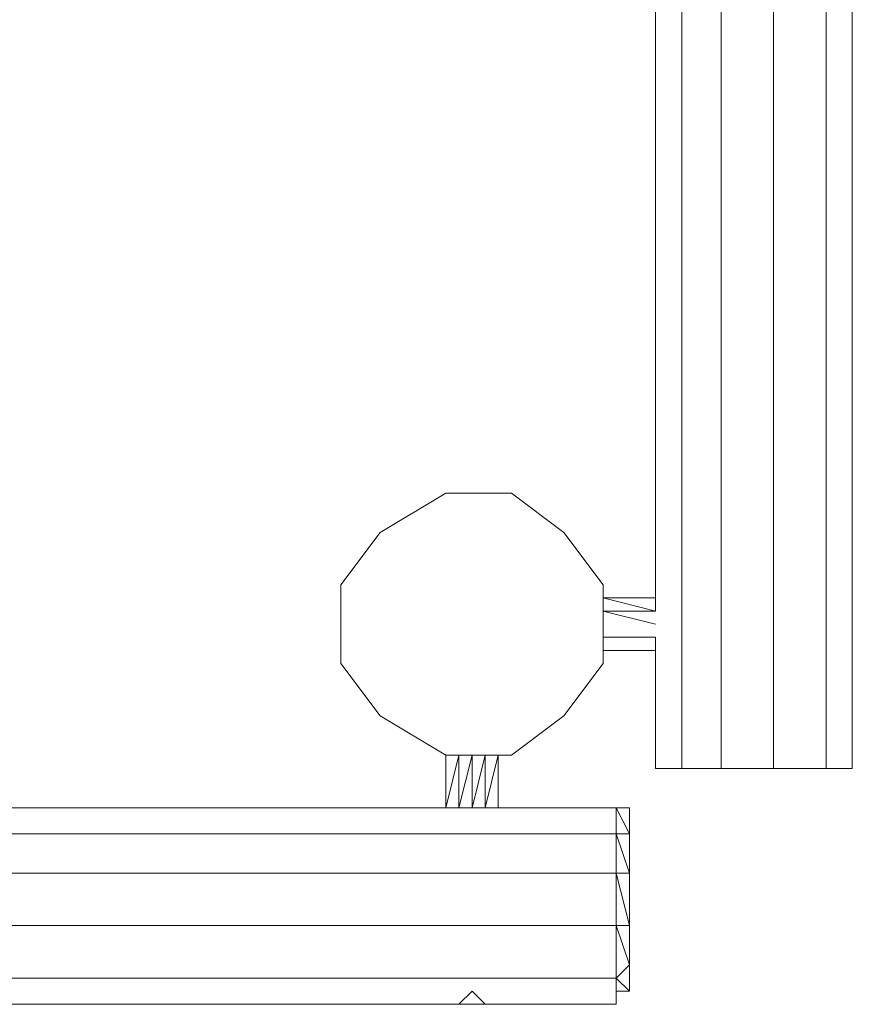
# Model space of a CAD drawing. Units: millimetres. Extents: x 996 to 10833, y -1464 to 5091.
# Drawn here: x 8278 to 8833, y 966 to 1622 of the extents above; entities that cross this region are included whole.
import ezdxf

# ---------------------------------------------------------------- set-up
doc = ezdxf.new("R2010")
doc.units = ezdxf.units.MM
for name, color, linetype, lineweight in [('beslag', 253, 'Continuous', 9), ('dupsko', 250, 'Continuous', 9), ('robinia stolpe', 32, 'Continuous', 9)]:
    doc.layers.add(name, color=color, linetype=linetype, lineweight=lineweight)

msp = doc.modelspace()

# ---------------------------------------------------------------- linework, layer by layer
at = {"layer": 'beslag', "flags": 128}
for points in [[(8701.93, 1219.09), (8666.99, 1227.82), (8701.93, 1227.82), (8666.99, 1236.56), (8701.93, 1236.56)], [(8675.72, 1236.56), (8666.99, 1236.56), (8701.93, 1236.56)], [(8701.93, 1210.35), (8666.99, 1210.35)], [(8666.99, 1201.62), (8701.93, 1201.62)], [(8666.99, 1201.62), (8701.93, 1201.62), (8693.19, 1201.62)], [(8562.17, 1131.74), (8562.17, 1096.8), (8570.91, 1131.74), (8570.91, 1096.8), (8579.64, 1131.74), (8579.64, 1096.8), (8588.38, 1131.74), (8588.38, 1096.8), (8597.11, 1131.74), (8597.11, 1096.8), (8597.11, 1131.74)], [(8562.17, 1105.53), (8562.17, 1096.8), (8562.17, 1131.74)], [(8597.11, 1096.8), (8597.11, 1131.74)]]:
    msp.add_lwpolyline(points, dxfattribs=at)
at = {"layer": 'dupsko', "flags": 128}
for points in [[(8570.91, 1306.43), (8562.17, 1306.43)], [(8570.91, 1306.43), (8579.64, 1306.43)], [(8579.64, 1306.43), (8588.38, 1306.43)], [(8492.29, 1227.82), (8492.29, 1236.56)], [(8492.29, 1201.62), (8492.29, 1210.35), (8492.29, 1219.09), (8492.29, 1227.82), (8492.29, 1236.56), (8492.29, 1227.82), (8492.29, 1219.09), (8492.29, 1210.35)], [(8832.95, 1219.09), (8832.95, 1227.82), (8832.95, 1236.56), (8832.95, 1227.82), (8832.95, 1219.09), (8832.95, 1210.35)], [(8832.95, 1236.56), (8832.95, 1227.82), (8832.95, 1219.09), (8832.95, 1210.35), (8832.95, 1201.62), (8832.95, 1210.35), (8832.95, 1219.09), (8832.95, 1227.82)], [(8492.29, 1219.09), (8492.29, 1227.82)], [(8832.95, 1219.09), (8832.95, 1227.82)], [(8832.95, 1210.35), (8832.95, 1219.09)], [(8832.95, 1201.62), (8832.95, 1210.35)]]:
    msp.add_lwpolyline(points, close=True, dxfattribs=at)
for points in [[(8562.17, 1306.43), (8570.91, 1306.43), (8579.64, 1306.43), (8588.38, 1306.43), (8597.11, 1306.43)], [(8588.38, 1306.43), (8597.11, 1306.43), (8605.85, 1306.43)], [(8492.29, 1219.09), (8492.29, 1210.35), (8492.29, 1201.62), (8492.29, 1210.35), (8492.29, 1219.09), (8492.29, 1227.82), (8492.29, 1236.56)], [(8832.95, 1236.56), (8832.95, 1227.82)], [(8832.95, 1201.62), (8832.95, 1210.35)], [(8597.11, 965.78), (8588.38, 965.78), (8579.64, 965.78), (8570.91, 965.78), (8562.17, 965.78), (8570.91, 965.78), (8579.64, 965.78), (8588.38, 965.78), (8597.11, 965.78), (8605.85, 965.78)], [(8588.38, 965.78), (8579.64, 965.78), (8570.91, 965.78)]]:
    msp.add_lwpolyline(points, dxfattribs=at)
at = {"layer": 'robinia stolpe', "flags": 128}
for points in [[(8780.54, 3010.68), (8780.54, 1123), (8806.74, 1123), (8824.21, 1123), (8815.48, 1123), (8780.54, 1123), (8815.48, 1123), (8806.74, 1123), (8824.21, 1123), (8806.74, 1123), (8780.54, 1123), (8754.34, 1123), (8719.4, 1123), (8710.66, 1123), (8719.4, 1123), (8719.4, 3010.68)], [(8719.4, 3010.68), (8745.6, 3010.68), (8745.6, 1123), (8780.54, 1123)], [(8815.48, 1123), (8832.95, 1123), (8815.48, 1123), (8815.48, 3010.68)], [(8832.95, 1210.35), (8832.95, 1219.09), (8832.95, 1227.82)], [(8701.93, 1123), (8710.66, 1123)], [(8719.4, 1123), (8745.6, 1123)], [(8745.6, 1123), (8780.54, 1123)], [(8675.72, 1096.8), (8675.72, 1079.33), (6788.05, 1079.33), (6779.31, 1096.8), (6779.31, 1079.33), (6788.05, 1079.33), (6788.05, 1096.8), (6779.31, 1096.8), (6779.31, 1079.33), (6779.31, 1053.13), (6779.31, 1018.19), (6779.31, 991.98), (6779.31, 974.51), (6788.05, 974.51), (6788.05, 965.78)], [(8588.38, 1096.8), (8675.72, 1096.8), (8588.38, 1096.8), (8579.64, 1096.8), (8570.91, 1096.8), (7741.11, 1096.8), (7732.37, 1096.8), (7723.64, 1096.8), (6892.86, 1096.8), (7723.64, 1096.8)], [(8570.91, 1096.8), (7741.11, 1096.8)], [(8675.72, 1096.8), (8684.46, 1079.33)], [(6788.05, 1018.19), (6788.05, 1053.13), (8675.72, 1053.13), (8675.72, 1079.33)], [(8684.46, 991.98), (8684.46, 1018.19), (8684.46, 1053.13), (8684.46, 1079.33)], [(6788.05, 983.25), (6788.05, 1018.19), (8675.72, 1018.19), (8675.72, 1053.13)], [(8588.38, 965.78), (8675.72, 965.78), (8675.72, 983.25), (6788.05, 983.25), (6779.31, 1018.19), (6779.31, 991.98)], [(8675.72, 983.25), (8675.72, 1018.19)], [(8570.91, 965.78), (7741.11, 965.78), (8570.91, 965.78), (8579.64, 974.51), (8588.38, 965.78), (8675.72, 965.78), (8675.72, 974.51), (8684.46, 974.51), (8684.46, 991.98)], [(8684.46, 974.51), (8684.46, 991.98), (8675.72, 983.25), (8684.46, 974.51), (8675.72, 974.51), (8675.72, 965.78)], [(8570.91, 965.78), (7741.11, 965.78)]]:
    msp.add_lwpolyline(points, dxfattribs=at)
for points in [[(8701.93, 1227.82), (8701.93, 2914.6)], [(8832.95, 2905.86), (8832.95, 1227.82)], [(8605.85, 1306.43), (8562.17, 1306.43), (8518.5, 1280.23), (8492.29, 1245.29), (8492.29, 1192.88), (8518.5, 1157.94), (8562.17, 1131.74), (8605.85, 1131.74), (8640.78, 1157.94), (8666.99, 1192.88), (8666.99, 1245.29), (8640.78, 1280.23), (8605.85, 1306.43)], [(8666.99, 1192.88), (8666.99, 1245.29), (8640.78, 1280.23), (8605.85, 1306.43), (8562.17, 1306.43), (8518.5, 1280.23), (8492.29, 1245.29), (8492.29, 1192.88), (8518.5, 1157.94), (8562.17, 1131.74), (8605.85, 1131.74), (8640.78, 1157.94)], [(8701.93, 1123), (8701.93, 1210.35)], [(8832.95, 1210.35), (8832.95, 1123)], [(8701.93, 1123), (8719.4, 1123), (8701.93, 1123)], [(8701.93, 1123), (8719.4, 1123), (8701.93, 1123)], [(8701.93, 1123), (8710.66, 1123), (8719.4, 1123), (8701.93, 1123)], [(8745.6, 1123), (8719.4, 1123), (8745.6, 1123)], [(8745.6, 1123), (8719.4, 1123)], [(8719.4, 1123), (8745.6, 1123), (8754.34, 1123)], [(8745.6, 1123), (8780.54, 1123)], [(8780.54, 1123), (8754.34, 1123)], [(8780.54, 1123), (8815.48, 1123), (8780.54, 1123)], [(8815.48, 1123), (8780.54, 1123), (8815.48, 1123)], [(8832.95, 1123), (8824.21, 1123), (8832.95, 1123), (8815.48, 1123)], [(8675.72, 1096.8), (8675.72, 1079.33)], [(8684.46, 1096.8), (8684.46, 1079.33), (8684.46, 1096.8), (8675.72, 1096.8)], [(8684.46, 1096.8), (8684.46, 1079.33)], [(8675.72, 1079.33), (8675.72, 1053.13)], [(8675.72, 1079.33), (8684.46, 1053.13), (8684.46, 1079.33)], [(8684.46, 1053.13), (8684.46, 1079.33)], [(8675.72, 1053.13), (8675.72, 1018.19)], [(8675.72, 1053.13), (8684.46, 1018.19), (8684.46, 1053.13)], [(8684.46, 1018.19), (8684.46, 1053.13)], [(8675.72, 1018.19), (8675.72, 983.25)], [(8675.72, 1018.19), (8684.46, 991.98), (8684.46, 1018.19)], [(8684.46, 1018.19), (8684.46, 991.98)], [(8684.46, 991.98), (8684.46, 974.51)], [(8675.72, 974.51), (8675.72, 983.25)]]:
    msp.add_lwpolyline(points, close=True, dxfattribs=at)

doc.saveas('drawing.dxf')
